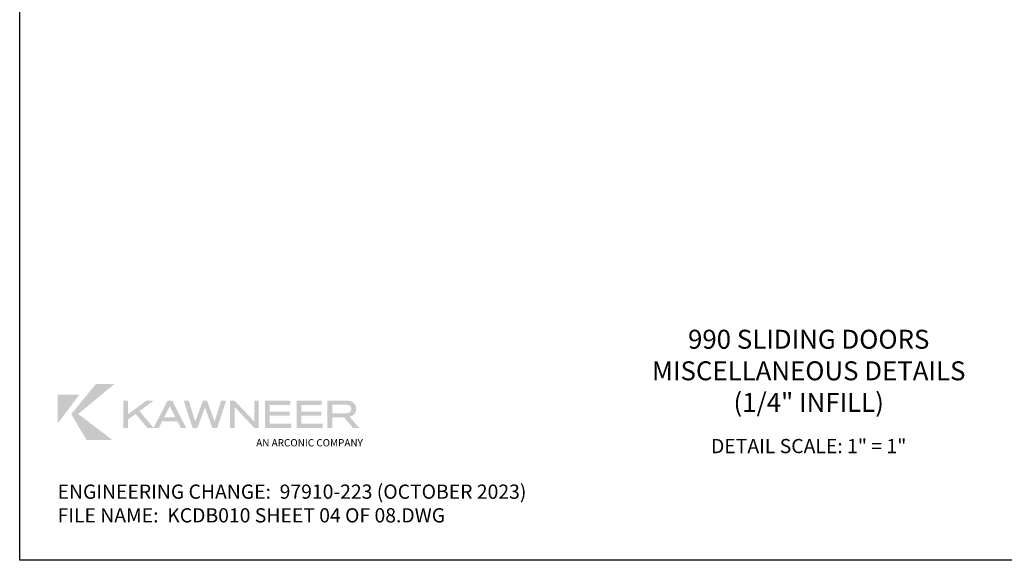
# Model space of a CAD drawing. Extents: x 0 to 98.3, y 0 to 63.3.
# Drawn here: x 0 to 26, y 0 to 14.3 of the extents above; entities that cross this region are included whole.
import ezdxf

# ---------------------------------------------------------------- set-up
doc = ezdxf.new("R2010")
doc.units = 0
doc.header["$MEASUREMENT"] = 0
doc.layers.get('0').update_dxf_attribs({"color": 4, "linetype": 'CONTINUOUS'})
for name, color, linetype in [('FORMAT', 7, 'CONTINUOUS'), ('Kawneer Logo-English', 7, 'CONTINUOUS'), ('TEXT', 3, 'CONTINUOUS')]:
    doc.layers.add(name, color=color, linetype=linetype)
doc.styles.get("Standard").update_dxf_attribs({"font": 'arial.ttf'})

# ---------------------------------------------------------------- blocks, each defined once
blk = doc.blocks.new('Kawneer Logo English')
at = {"layer": 'Kawneer Logo-English'}
for points in [[(0.2706, 0.0336), (0.2688, 0.035), (0.2633, 0.0391), (0.255, 0.0454), (0.2442, 0.0536), (0.2314, 0.0633), (0.2173, 0.0741), (0.202, 0.0857), (0.1863, 0.0976), (0.1706, 0.1096), (0.1553, 0.1211), (0.1411, 0.132), (0.1285, 0.1417), (0.1176, 0.15), (0.1094, 0.1563), (0.1041, 0.1604), (0.1023, 0.1619), (0.1044, 0.1637), (0.1101, 0.1683), (0.1189, 0.1757), (0.1304, 0.1851), (0.1439, 0.1963), (0.159, 0.2087), (0.1751, 0.2221), (0.1917, 0.2359), (0.2083, 0.2496), (0.2244, 0.2628), (0.2395, 0.2753), (0.253, 0.2864), (0.2644, 0.2959), (0.2731, 0.3031), (0.2788, 0.3078), (0.2808, 0.3095), (0.2799, 0.3095), (0.277, 0.3096), (0.2725, 0.3096), (0.2666, 0.3096), (0.2597, 0.3096), (0.252, 0.3096), (0.2438, 0.3096), (0.2352, 0.3096), (0.2267, 0.3096), (0.2184, 0.3095), (0.2106, 0.3095), (0.2037, 0.3095), (0.1979, 0.3095), (0.1933, 0.3095), (0.1904, 0.3095), (0.1894, 0.3095), (0.188, 0.3078), (0.1841, 0.303), (0.1781, 0.2958), (0.1702, 0.2862), (0.161, 0.2751), (0.1507, 0.2625), (0.1396, 0.2491), (0.1283, 0.2352), (0.1169, 0.2214), (0.1059, 0.208), (0.0955, 0.1955), (0.0863, 0.1843), (0.0785, 0.1748), (0.0724, 0.1675), (0.0686, 0.1627), (0.0672, 0.1612), (0.068, 0.1597), (0.0704, 0.1556), (0.0743, 0.1493), (0.0791, 0.1412), (0.0849, 0.1315), (0.0913, 0.1208), (0.0982, 0.1092), (0.1053, 0.0973), (0.1124, 0.0855), (0.1193, 0.0739), (0.1257, 0.0632), (0.1315, 0.0535), (0.1364, 0.0454), (0.1402, 0.0391), (0.1426, 0.035), (0.1435, 0.0336)], [(0.0002, 0.2564), (0, 0.1137), (0.0012, 0.1153), (0.0046, 0.1197), (0.0099, 0.1268), (0.0167, 0.136), (0.0248, 0.1468), (0.0339, 0.1588), (0.0435, 0.1717), (0.0535, 0.185), (0.0634, 0.1984), (0.073, 0.2112), (0.0821, 0.2234), (0.0902, 0.2342), (0.097, 0.2433), (0.1022, 0.2503), (0.1057, 0.2549), (0.1069, 0.2565)], [(0.8092, 0.2278), (0.7789, 0.1309), (0.7782, 0.1288), (0.7776, 0.127), (0.7771, 0.1253), (0.7767, 0.1238), (0.7764, 0.1249), (0.7761, 0.126), (0.7759, 0.1268), (0.7758, 0.1272), (0.7756, 0.128), (0.7751, 0.1292), (0.774, 0.1323), (0.7721, 0.1373), (0.7698, 0.1436), (0.7671, 0.1512), (0.764, 0.1596), (0.7606, 0.1686), (0.7573, 0.1779), (0.7539, 0.1872), (0.7506, 0.1962), (0.7475, 0.2046), (0.7448, 0.2122), (0.7424, 0.2185), (0.7406, 0.2235), (0.7395, 0.2266), (0.7391, 0.2278), (0.7191, 0.2278), (0.6843, 0.1336), (0.6832, 0.1306), (0.6824, 0.1282), (0.6817, 0.1261), (0.6812, 0.1241), (0.6809, 0.1251), (0.6805, 0.1262), (0.6802, 0.1273), (0.6799, 0.1287), (0.6795, 0.1298), (0.6785, 0.1329), (0.677, 0.1378), (0.675, 0.1442), (0.6726, 0.1516), (0.67, 0.16), (0.6672, 0.169), (0.6643, 0.1782), (0.6614, 0.1875), (0.6586, 0.1964), (0.656, 0.2047), (0.6536, 0.2123), (0.6516, 0.2186), (0.6501, 0.2235), (0.6491, 0.2266), (0.6488, 0.2278), (0.6238, 0.2278), (0.6676, 0.0927), (0.6923, 0.0927), (0.726, 0.1855), (0.727, 0.1883), (0.7278, 0.1906), (0.7285, 0.1928), (0.729, 0.1947), (0.7299, 0.1922), (0.7307, 0.1894), (0.7318, 0.1863), (0.7331, 0.1827), (0.7655, 0.0927), (0.7896, 0.0927), (0.8341, 0.2278), (0.8306, 0.2278)], [(0.9726, 0.2278), (0.9726, 0.1355), (0.973, 0.1265), (0.973, 0.1255), (0.9731, 0.1238), (0.9717, 0.1254), (0.9711, 0.1263), (0.9642, 0.1339), (0.8756, 0.2278), (0.853, 0.2278), (0.853, 0.0927), (0.8757, 0.0927), (0.8757, 0.1928), (0.8757, 0.1931), (0.8756, 0.194), (0.8755, 0.1953), (0.8754, 0.1968), (0.8756, 0.1965), (0.8757, 0.1963), (0.8765, 0.1955), (0.8782, 0.1936), (0.8798, 0.1918), (0.8805, 0.1909), (0.8816, 0.1898), (0.8845, 0.1867), (0.8892, 0.1819), (0.8952, 0.1756), (0.9021, 0.1681), (0.91, 0.1598), (0.9184, 0.151), (0.9272, 0.1418), (0.9358, 0.1326), (0.9442, 0.1237), (0.9521, 0.1154), (0.9591, 0.108), (0.965, 0.1017), (0.9696, 0.0969), (0.9726, 0.0938), (0.9736, 0.0927), (0.9952, 0.0927), (0.9952, 0.2278), (0.9927, 0.2278)], [(1.0494, 0.1526), (1.0512, 0.1526), (1.0549, 0.1526), (1.0602, 0.1526), (1.0668, 0.1526), (1.0744, 0.1526), (1.0827, 0.1526), (1.0915, 0.1526), (1.1006, 0.1526), (1.1095, 0.1526), (1.1182, 0.1526), (1.1262, 0.1526), (1.1334, 0.1526), (1.1396, 0.1526), (1.1442, 0.1526), (1.1472, 0.1526), (1.1482, 0.1526), (1.1482, 0.173), (1.1472, 0.173), (1.1442, 0.173), (1.1396, 0.173), (1.1335, 0.173), (1.1262, 0.173), (1.1182, 0.173), (1.1095, 0.173), (1.1006, 0.173), (1.0915, 0.173), (1.0827, 0.173), (1.0744, 0.173), (1.0668, 0.173), (1.0602, 0.173), (1.0549, 0.173), (1.0512, 0.173), (1.0494, 0.173), (1.0494, 0.1754), (1.0494, 0.1794), (1.0494, 0.1844), (1.0494, 0.1899), (1.0494, 0.1953), (1.0494, 0.2003), (1.0494, 0.2043), (1.0494, 0.2067), (1.0512, 0.2067), (1.055, 0.2067), (1.0605, 0.2067), (1.0672, 0.2067), (1.075, 0.2067), (1.0835, 0.2067), (1.0925, 0.2067), (1.1019, 0.2067), (1.1111, 0.2067), (1.12, 0.2067), (1.1283, 0.2067), (1.1356, 0.2067), (1.1419, 0.2067), (1.1466, 0.2067), (1.1497, 0.2067), (1.1508, 0.2067), (1.1508, 0.2278), (1.1483, 0.2278), (1.0259, 0.2278), (1.0259, 0.0927), (1.1556, 0.0927), (1.1556, 0.1137), (1.1545, 0.1137), (1.1512, 0.1137), (1.1462, 0.1137), (1.1397, 0.1137), (1.1319, 0.1137), (1.1232, 0.1137), (1.1139, 0.1137), (1.1043, 0.1137), (1.0945, 0.1137), (1.0851, 0.1137), (1.0761, 0.1137), (1.0679, 0.1137), (1.0609, 0.1137), (1.0552, 0.1137), (1.0513, 0.1137), (1.0494, 0.1137), (1.0494, 0.1164), (1.0494, 0.1209), (1.0494, 0.1267), (1.0494, 0.1331), (1.0494, 0.1395), (1.0494, 0.1453), (1.0494, 0.1499)], [(1.2056, 0.1526), (1.2075, 0.1526), (1.2112, 0.1526), (1.2165, 0.1526), (1.223, 0.1526), (1.2306, 0.1526), (1.239, 0.1526), (1.2478, 0.1526), (1.2568, 0.1526), (1.2658, 0.1526), (1.2744, 0.1526), (1.2826, 0.1526), (1.2897, 0.1526), (1.2958, 0.1526), (1.3005, 0.1526), (1.3035, 0.1526), (1.3045, 0.1526), (1.3045, 0.173), (1.3035, 0.173), (1.3005, 0.173), (1.2958, 0.173), (1.2897, 0.173), (1.2826, 0.173), (1.2744, 0.173), (1.2658, 0.173), (1.2568, 0.173), (1.2478, 0.173), (1.239, 0.173), (1.2306, 0.173), (1.223, 0.173), (1.2165, 0.173), (1.2112, 0.173), (1.2075, 0.173), (1.2056, 0.173), (1.2056, 0.1754), (1.2056, 0.1794), (1.2056, 0.1844), (1.2056, 0.1899), (1.2056, 0.1953), (1.2056, 0.2003), (1.2056, 0.2043), (1.2056, 0.2067), (1.2075, 0.2067), (1.2113, 0.2067), (1.2167, 0.2067), (1.2234, 0.2067), (1.2313, 0.2067), (1.2397, 0.2067), (1.2489, 0.2067), (1.2581, 0.2067), (1.2674, 0.2067), (1.2762, 0.2067), (1.2845, 0.2067), (1.2919, 0.2067), (1.2981, 0.2067), (1.3029, 0.2067), (1.306, 0.2067), (1.3071, 0.2067), (1.3071, 0.2278), (1.3046, 0.2278), (1.1822, 0.2278), (1.1822, 0.0927), (1.3119, 0.0927), (1.3119, 0.1137), (1.3107, 0.1137), (1.3075, 0.1137), (1.3024, 0.1137), (1.2959, 0.1137), (1.2882, 0.1137), (1.2795, 0.1137), (1.2702, 0.1137), (1.2605, 0.1137), (1.2508, 0.1137), (1.2413, 0.1137), (1.2324, 0.1137), (1.2242, 0.1137), (1.2172, 0.1137), (1.2115, 0.1137), (1.2076, 0.1137), (1.2056, 0.1137), (1.2056, 0.1164), (1.2056, 0.1209), (1.2056, 0.1267), (1.2056, 0.1331), (1.2056, 0.1395), (1.2056, 0.1453), (1.2056, 0.1499)]]:
    blk.add_hatch(color=256, dxfattribs=at).paths.add_polyline_path(points)
h = blk.add_hatch(color=256, dxfattribs=at)
h.paths.add_polyline_path([(0.527, 0.1446), (0.529, 0.1487), (0.5323, 0.1552), (0.5365, 0.1634), (0.541, 0.1723), (0.5453, 0.1808), (0.5491, 0.1882), (0.5516, 0.1932), (0.5526, 0.1952), (0.5528, 0.1958), (0.5534, 0.1971), (0.5542, 0.199), (0.555, 0.2013), (0.5555, 0.2001), (0.5561, 0.1989), (0.5567, 0.1975), (0.5575, 0.1959), (0.5583, 0.1943), (0.5606, 0.1896), (0.564, 0.1829), (0.568, 0.1749), (0.5724, 0.1662), (0.5766, 0.1578), (0.5803, 0.1503), (0.5831, 0.1446), (0.5791, 0.1446), (0.5725, 0.1446), (0.5642, 0.1446), (0.555, 0.1446), (0.5459, 0.1446), (0.5376, 0.1446), (0.5311, 0.1446)], flags=16)
h.paths.add_polyline_path([(0.5657, 0.2278), (0.5444, 0.2278), (0.4748, 0.0934), (0.473, 0.0956), (0.47, 0.0991), (0.4661, 0.1037), (0.4616, 0.1091), (0.4563, 0.1153), (0.4507, 0.122), (0.4448, 0.1291), (0.4387, 0.1362), (0.4327, 0.1433), (0.4269, 0.1502), (0.4215, 0.1567), (0.4165, 0.1626), (0.4123, 0.1675), (0.4089, 0.1715), (0.4065, 0.1744), (0.4053, 0.1758), (0.4067, 0.1769), (0.4094, 0.1789), (0.4132, 0.1817), (0.4179, 0.1852), (0.4232, 0.1891), (0.4291, 0.1935), (0.4353, 0.1982), (0.4416, 0.2029), (0.4479, 0.2076), (0.454, 0.2121), (0.4596, 0.2163), (0.4646, 0.22), (0.4689, 0.2232), (0.4721, 0.2256), (0.4743, 0.2272), (0.475, 0.2278), (0.4674, 0.2278), (0.4396, 0.2278), (0.4386, 0.227), (0.4359, 0.2251), (0.4318, 0.2221), (0.4264, 0.2181), (0.4201, 0.2133), (0.4129, 0.208), (0.4051, 0.2023), (0.397, 0.1963), (0.3889, 0.1904), (0.3809, 0.1845), (0.3733, 0.1788), (0.3663, 0.1737), (0.3602, 0.1691), (0.355, 0.1654), (0.3513, 0.1626), (0.3491, 0.161), (0.3491, 0.1631), (0.3491, 0.1663), (0.3491, 0.1703), (0.3491, 0.175), (0.3491, 0.1802), (0.3491, 0.1858), (0.3491, 0.1917), (0.3491, 0.1975), (0.3491, 0.2033), (0.3491, 0.2088), (0.3491, 0.214), (0.3491, 0.2185), (0.3491, 0.2223), (0.3491, 0.2252), (0.3491, 0.2271), (0.3491, 0.2278), (0.3258, 0.2278), (0.3258, 0.0927), (0.3487, 0.0927), (0.3487, 0.0944), (0.3487, 0.0988), (0.3487, 0.1052), (0.3487, 0.1126), (0.3487, 0.12), (0.3487, 0.1267), (0.3487, 0.1318), (0.3487, 0.1343), (0.3507, 0.1357), (0.3549, 0.1388), (0.3605, 0.1429), (0.3669, 0.1476), (0.3733, 0.1523), (0.3792, 0.1566), (0.3837, 0.1599), (0.3862, 0.1618), (0.3873, 0.1604), (0.3895, 0.1578), (0.3925, 0.1542), (0.3965, 0.1495), (0.4009, 0.1443), (0.4058, 0.1384), (0.4109, 0.1322), (0.4162, 0.126), (0.4216, 0.1196), (0.4266, 0.1137), (0.4313, 0.108), (0.4355, 0.1029), (0.4391, 0.0987), (0.4418, 0.0955), (0.4436, 0.0934), (0.4442, 0.0927), (0.4743, 0.0927), (0.4754, 0.0927), (0.5008, 0.0927), (0.5015, 0.094), (0.5032, 0.0973), (0.5055, 0.1021), (0.5083, 0.1077), (0.5111, 0.1135), (0.5137, 0.1186), (0.5157, 0.1226), (0.5167, 0.1248), (0.518, 0.1248), (0.5207, 0.1248), (0.5246, 0.1248), (0.5296, 0.1248), (0.5353, 0.1248), (0.5415, 0.1248), (0.5482, 0.1248), (0.5551, 0.1248), (0.562, 0.1248), (0.5688, 0.1248), (0.575, 0.1248), (0.5807, 0.1248), (0.5856, 0.1248), (0.5896, 0.1248), (0.5923, 0.1248), (0.5936, 0.1248), (0.5946, 0.1226), (0.5966, 0.1186), (0.5992, 0.1135), (0.602, 0.1077), (0.6048, 0.1021), (0.6071, 0.0973), (0.6088, 0.094), (0.6094, 0.0927), (0.6364, 0.0927), (0.5672, 0.2278)])
h = blk.add_hatch(color=256, dxfattribs=at)
h.paths.add_polyline_path([(1.3584, 0.1651), (1.3584, 0.168), (1.3584, 0.1729), (1.3584, 0.1792), (1.3584, 0.1862), (1.3584, 0.1931), (1.3584, 0.1995), (1.3584, 0.2044), (1.3584, 0.2072), (1.3599, 0.2072), (1.3627, 0.2072), (1.3664, 0.2072), (1.3711, 0.2072), (1.3764, 0.2072), (1.3823, 0.2072), (1.3883, 0.2072), (1.3946, 0.2072), (1.4008, 0.2072), (1.4067, 0.2072), (1.4123, 0.2072), (1.4173, 0.2072), (1.4214, 0.2072), (1.4245, 0.2072), (1.4266, 0.2072), (1.4273, 0.2072), (1.431, 0.2071), (1.4343, 0.2069), (1.4359, 0.2067), (1.4374, 0.2064), (1.4389, 0.2061), (1.4404, 0.2056), (1.4417, 0.2051), (1.443, 0.2045), (1.4442, 0.2037), (1.4454, 0.2029), (1.4466, 0.2018), (1.4476, 0.2007), (1.4486, 0.1993), (1.4495, 0.1978), (1.4504, 0.1961), (1.4511, 0.1945), (1.4516, 0.193), (1.452, 0.1914), (1.4522, 0.19), (1.4524, 0.1887), (1.4524, 0.1875), (1.4525, 0.1863), (1.4524, 0.1845), (1.4522, 0.1828), (1.4519, 0.181), (1.4514, 0.1794), (1.4508, 0.1779), (1.4501, 0.1765), (1.4493, 0.1751), (1.4483, 0.1737), (1.447, 0.1723), (1.4457, 0.1711), (1.4443, 0.17), (1.4428, 0.169), (1.4412, 0.1682), (1.4396, 0.1675), (1.4379, 0.1669), (1.4361, 0.1665), (1.4342, 0.166), (1.4324, 0.1657), (1.4304, 0.1655), (1.4285, 0.1654), (1.4244, 0.1652), (1.4202, 0.1651), (1.4177, 0.1651), (1.4111, 0.1651), (1.4018, 0.1651), (1.391, 0.1651), (1.38, 0.1651), (1.37, 0.1651), (1.3623, 0.1651)], flags=16)
h.paths.add_polyline_path([(1.4438, 0.1486), (1.4469, 0.1492), (1.4495, 0.1499), (1.4519, 0.1506), (1.454, 0.1515), (1.4559, 0.1522), (1.4576, 0.153), (1.4591, 0.154), (1.4606, 0.1549), (1.4621, 0.1558), (1.4634, 0.1569), (1.4647, 0.158), (1.4659, 0.1591), (1.467, 0.1602), (1.468, 0.1613), (1.4689, 0.1626), (1.4699, 0.1637), (1.4706, 0.1649), (1.4715, 0.1662), (1.4721, 0.1674), (1.4728, 0.1686), (1.4733, 0.1699), (1.4738, 0.1711), (1.4743, 0.1724), (1.4747, 0.1737), (1.4754, 0.1761), (1.4758, 0.1785), (1.4762, 0.1808), (1.4765, 0.1831), (1.4766, 0.1851), (1.4767, 0.1871), (1.4766, 0.1889), (1.4765, 0.1906), (1.4764, 0.1924), (1.4761, 0.1941), (1.4758, 0.1958), (1.4756, 0.1974), (1.4751, 0.199), (1.4746, 0.2006), (1.4742, 0.2021), (1.4735, 0.2036), (1.473, 0.2051), (1.4722, 0.2065), (1.4715, 0.2079), (1.4706, 0.2092), (1.4698, 0.2105), (1.4689, 0.2118), (1.4679, 0.213), (1.4669, 0.2141), (1.4658, 0.2154), (1.4647, 0.2164), (1.4635, 0.2174), (1.4622, 0.2184), (1.461, 0.2194), (1.4596, 0.2203), (1.4583, 0.2211), (1.4568, 0.222), (1.4554, 0.2227), (1.4538, 0.2234), (1.4523, 0.224), (1.4507, 0.2246), (1.4491, 0.2251), (1.4473, 0.2256), (1.4452, 0.2262), (1.4433, 0.2265), (1.4411, 0.2269), (1.4389, 0.2272), (1.4364, 0.2274), (1.4335, 0.2276), (1.43, 0.2277), (1.4261, 0.2278), (1.426, 0.2278), (1.3349, 0.2278), (1.3349, 0.0927), (1.3586, 0.0927), (1.3586, 0.0947), (1.3586, 0.1001), (1.3586, 0.108), (1.3586, 0.117), (1.3586, 0.1263), (1.3586, 0.1348), (1.3586, 0.1413), (1.3586, 0.1448), (1.3623, 0.1448), (1.3694, 0.1448), (1.3787, 0.1448), (1.389, 0.1448), (1.3993, 0.1448), (1.4082, 0.1448), (1.4147, 0.1448), (1.4177, 0.1448), (1.4201, 0.142), (1.4252, 0.136), (1.4323, 0.1276), (1.4403, 0.1181), (1.4482, 0.1087), (1.455, 0.1006), (1.4599, 0.0948), (1.4618, 0.0927), (1.4925, 0.0927), (1.4907, 0.0948), (1.4856, 0.1005), (1.4785, 0.1088), (1.4701, 0.1183), (1.4615, 0.1282), (1.4536, 0.1373), (1.4474, 0.1445)])
at = {"layer": 'Kawneer Logo-English', "insert": (1.5101, 0.0373), "char_height": 0.036, "attachment_point": 3}
blk.add_mtext_dynamic_manual_height_columns('{\\fArial TUR|b0|i0|c0|p34;\\T1.05;AN ARCONIC COMPANY}', width=0.61259, gutter_width=1, heights=[0], dxfattribs=at)

msp = doc.modelspace()

# ---------------------------------------------------------------- linework, layer by layer
at = {"layer": 'FORMAT'}
msp.add_lwpolyline([(98.271051, 0), (0, 0), (0, 63.257359)], dxfattribs=at)

# ---------------------------------------------------------------- block references
at = {"xscale": 5.337000000000001, "yscale": 5.337000000000001, "zscale": 5.337000000000001}
msp.add_blockref('Kawneer Logo English', (1, 3), dxfattribs=at)

# ---------------------------------------------------------------- texts
at = {"color": 2, "width": 14.125, "attachment_point": 2}
for s, insert, char_height in [('990 SLIDING DOORS\\PMISCELLANEOUS DETAILS\\P(1/4" INFILL)', (20.829805, 6.085985), 0.5), ('DETAIL SCALE: 1" = 1"', (20.829805, 3.203329), 0.375)]:
    msp.add_mtext(s, dxfattribs=dict(at, insert=insert, char_height=char_height))
at = {"layer": 'TEXT', "insert": (1, 2), "char_height": 0.375, "attachment_point": 1}
msp.add_mtext_dynamic_manual_height_columns('ENGINEERING CHANGE:  97910-223 (OCTOBER 2023)\\PFILE NAME:  KCDB010 SHEET 04 OF 08.DWG', width=15.45718689, gutter_width=1.25, heights=[0], dxfattribs=at)

doc.saveas('drawing.dxf')
